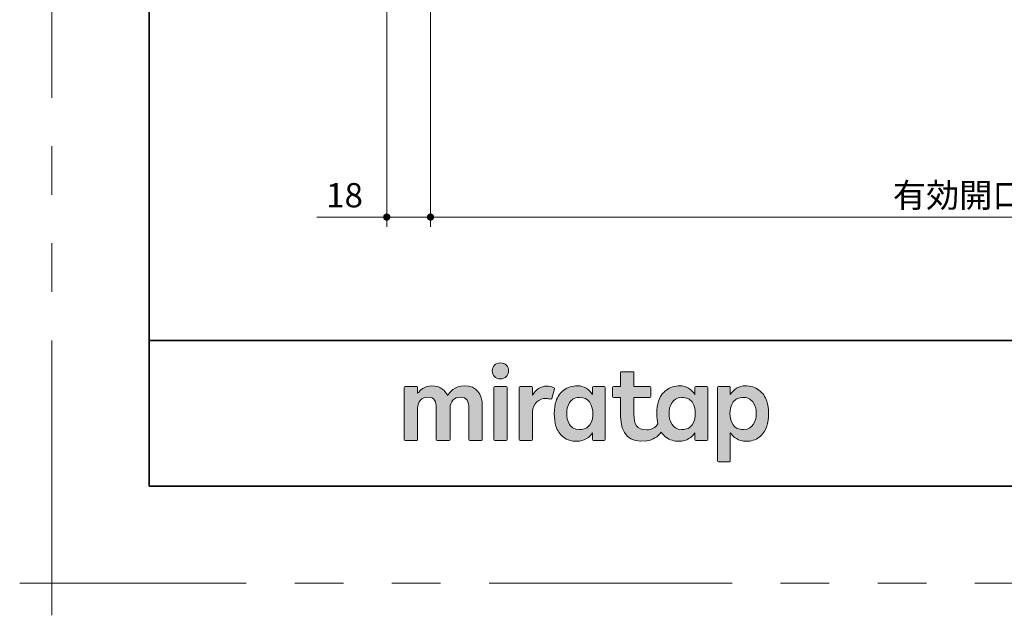
# Model space of a CAD drawing. Extents: x -60839 to -58226, y 2022 to 3236.
# Drawn here: x -60839 to -60433, y 2022 to 2267 of the extents above; entities that cross this region are included whole.
import ezdxf

# ---------------------------------------------------------------- set-up
doc = ezdxf.new("R2010")
doc.units = 0
doc.header["$LTSCALE"] = 80
doc.header["$MEASUREMENT"] = 0
doc.linetypes.add('PHANTOM', pattern=[2.5, 1.25, -0.25, 0.25, -0.25, 0.25, -0.25])
doc.layers.get('0').update_dxf_attribs({"linetype": 'CONTINUOUS'})
doc.layers.get('DEFPOINTS').update_dxf_attribs({"linetype": 'CONTINUOUS'})
for name, color, linetype, lineweight in [('レイヤー 1', 7, 'CONTINUOUS', 0), ('一般', 7, 'CONTINUOUS', 15), ('図面枠', 7, 'CONTINUOUS', 35), ('寸法線', 3, 'CONTINUOUS', 13)]:
    doc.layers.add(name, color=color, linetype=linetype, lineweight=lineweight)
doc.layers.add('陰線', color=4, linetype='PHANTOM', lineweight=9, plot=False)
doc.styles.add('sanwa1', font='romans.shx', dxfattribs={"height": 10, "bigfont": 'extfont2.shx'})
doc.dimstyles.new('sanwa1', dxfattribs={"dimscale": 0.05, "dimtxt": 10, "dimasz": 45, "dimexe": 20, "dimexo": 20, "dimgap": 30, "dimtad": 1, "dimdsep": 46, "dimtxsty": 'sanwa1', "dimblk1": 'DOT', "dimblk2": 'DOT', "dimsah": 1, "dimcen": 0.15, "dimclrd": 256, "dimclre": 256, "dimclrt": 256, "dimadec": 0, "dimazin": 0, "dimtfac": 1, "dimtix": 1, "dimtmove": 0, "dimatfit": 0, "dimldrblk": 'DOT', "dimfxl": 1, "dimtolj": 1, "dimtzin": 0, "dimlwd": 13, "dimlwe": 13, "dimarcsym": 1})

# ---------------------------------------------------------------- blocks, each defined once
blk = doc.blocks.new('_DOT')
at = {"color": 0, "linetype": 'ByBlock'}
blk.add_line((-0.5, 0), (-1, 0), dxfattribs=at)
at = {"color": 0, "linetype": 'ByBlock', "const_width": 0.5}
blk.add_lwpolyline([(-0.25, 0, 1), (0.25, 0, 1)], format="xyb", close=True, dxfattribs=at)
blk = doc.blocks.new('*D97')
at = {"layer": 'DEFPOINTS', "color": 0, "ltscale": 3, "transparency": 16777216}
for p in [(-60669.39, 2316.16), (-60234.02, 2315.66), (-60234.02, 2185.66)]:
    blk.add_point(p, dxfattribs=at)
at = {"layer": '寸法線', "ltscale": 3, "transparency": 16777216}
for p, q in [((-60669.39, 2308.16), (-60669.39, 2181.66)), ((-60234.02, 2307.66), (-60234.02, 2181.66)), ((-60666.39, 2185.66), (-60237.02, 2185.66))]:
    blk.add_line(p, q, dxfattribs=at)
at = {"layer": '寸法線', "ltscale": 3, "transparency": 16777216, "xscale": 3, "yscale": 3, "zscale": 3, "rotation": 180}
blk.add_blockref('_DOT', (-60669.39, 2185.66), dxfattribs=at)
at = {"layer": '寸法線', "ltscale": 3, "transparency": 16777216, "xscale": 3, "yscale": 3, "zscale": 3}
blk.add_blockref('_DOT', (-60234.02, 2185.66), dxfattribs=at)
at = {"layer": '寸法線', "ltscale": 3, "transparency": 16777216, "insert": (-60451.71, 2194.66), "char_height": 10, "attachment_point": 5, "style": 'sanwa1'}
blk.add_mtext('\\A1;有効開口', dxfattribs=at)
blk = doc.blocks.new('*D124')
at = {"layer": 'DEFPOINTS', "color": 0, "ltscale": 3, "transparency": 16777216}
for p in [(-60687.39, 2316.16), (-60669.39, 2316.16), (-60687.39, 2185.66)]:
    blk.add_point(p, dxfattribs=at)
at = {"layer": '寸法線', "ltscale": 3, "transparency": 16777216}
for p, q in [((-60687.39, 2308.16), (-60687.39, 2181.66)), ((-60669.39, 2308.16), (-60669.39, 2181.66)), ((-60690.39, 2185.66), (-60716.16, 2185.66)), ((-60669.39, 2185.66), (-60687.39, 2185.66)), ((-60666.39, 2185.66), (-60663.39, 2185.66))]:
    blk.add_line(p, q, dxfattribs=at)
at = {"layer": '寸法線', "ltscale": 3, "transparency": 16777216, "xscale": 3, "yscale": 3, "zscale": 3}
blk.add_blockref('_DOT', (-60687.39, 2185.66), dxfattribs=at)
at = {"layer": '寸法線', "ltscale": 3, "transparency": 16777216, "xscale": 3, "yscale": 3, "zscale": 3, "rotation": 180}
blk.add_blockref('_DOT', (-60669.39, 2185.66), dxfattribs=at)
at = {"layer": '寸法線', "ltscale": 3, "transparency": 16777216, "insert": (-60704.78, 2194.66), "char_height": 10, "attachment_point": 5, "style": 'sanwa1'}
blk.add_mtext('\\A1;18', dxfattribs=at)
blk = doc.blocks.new('グループ-13-1')
at = {"layer": '一般', "color": 7, "linetype": 'Continuous', "lineweight": 5}
for p, q in [((12408.3, -2805.9), (12408.3, -2673.1)), ((12341.9, -2739.5), (12474.7, -2739.5))]:
    blk.add_line(p, q, dxfattribs=at)
blk = doc.blocks.new('Block_0')
at = {"layer": 'レイヤー 1'}
h = blk.add_hatch(color=256, dxfattribs=at)
h.dxf.hatch_style = 2
edge = h.paths.add_edge_path()
edge.add_spline(control_points=[(125.21, -65.26), (123.79, -65.26), (122.98, -66.24), (122.97, -67.46), (122.97, -68.67), (123.76, -69.65), (125.18, -69.65), (126.6, -69.65), (127.41, -68.67), (127.42, -67.46), (127.43, -66.24), (126.63, -65.26), (125.21, -65.26)], knot_values=[0, 0, 0, 0, 1, 1, 1, 2, 2, 2, 3, 3, 3, 4, 4, 4, 4], degree=3, periodic=0)
h = blk.add_hatch(color=256, dxfattribs=at)
h.dxf.hatch_style = 2
edge = h.paths.add_edge_path()
edge.add_spline(control_points=[(177.84, -82.29), (177.22, -83.12), (176.33, -83.56), (174.98, -83.56), (173.52, -83.56), (172.66, -82.72), (172.31, -82.18), (171.59, -81.09), (171.51, -80.1), (171.52, -79.15), (171.51, -78.21), (171.59, -77.21), (172.31, -76.13), (172.66, -75.59), (173.52, -74.74), (174.98, -74.74), (176.33, -74.74), (177.17, -75.18), (177.79, -76), (178.57, -77.05), (178.69, -78.38), (178.69, -79.15), (178.69, -79.93), (178.62, -81.25), (177.84, -82.29)], knot_values=[0, 0, 0, 0, 1, 1, 1, 2, 2, 2, 3, 3, 3, 4, 4, 4, 5, 5, 5, 6, 6, 6, 7, 7, 7, 8, 8, 8, 8], degree=3, periodic=0)
edge = h.paths.add_edge_path()
edge.add_spline(control_points=[(181.84, -71.79), (181.84, -71.79), (178.85, -71.79), (178.85, -71.79), (178.71, -71.79), (178.59, -71.91), (178.59, -72.05), (178.59, -72.05), (178.59, -73.96), (178.59, -73.96), (177.8, -72.54), (176.11, -71.55), (174.51, -71.55), (173.05, -71.55), (171.76, -71.96), (170.74, -72.73), (169.71, -73.51), (168.99, -74.52), (168.59, -75.76), (168.28, -76.73), (168.12, -77.87), (168.12, -79.18), (168.12, -80.22), (168.21, -81.18), (168.4, -82.03), (167.69, -82.99), (166.83, -83.64), (165.36, -83.64), (162.54, -83.64), (161.85, -82.09), (161.85, -79.29), (161.85, -79.29), (161.85, -74.73), (161.85, -74.73), (161.85, -74.73), (166.22, -74.73), (166.22, -74.73), (166.37, -74.73), (166.49, -74.61), (166.49, -74.47), (166.49, -74.47), (166.49, -72.05), (166.49, -72.05), (166.49, -71.91), (166.37, -71.79), (166.22, -71.79), (166.22, -71.79), (161.85, -71.79), (161.85, -71.79), (161.85, -71.79), (161.85, -67.94), (161.85, -67.94), (161.85, -67.79), (161.73, -67.67), (161.58, -67.67), (161.58, -67.67), (158.47, -67.67), (158.47, -67.67), (158.32, -67.67), (158.2, -67.79), (158.2, -67.94), (158.2, -67.94), (158.2, -71.79), (158.2, -71.79), (158.2, -71.79), (156.26, -71.79), (156.26, -71.79), (156.11, -71.79), (155.99, -71.91), (155.99, -72.05), (155.99, -72.05), (155.99, -74.47), (155.99, -74.47), (155.99, -74.61), (156.11, -74.73), (156.26, -74.73), (156.26, -74.73), (158.2, -74.73), (158.2, -74.73), (158.2, -74.73), (158.2, -80), (158.2, -80), (158.2, -84.71), (160.6, -87.36), (165.42, -86.67), (166.93, -86.45), (168.4, -85.51), (169.36, -84.32), (169.7, -84.82), (170.12, -85.27), (170.64, -85.66), (171.67, -86.44), (172.88, -86.8), (174.33, -86.8), (176.19, -86.8), (177.98, -85.65), (178.59, -84.43), (178.59, -84.43), (178.59, -86.31), (178.59, -86.31), (178.59, -86.45), (178.71, -86.57), (178.85, -86.57), (178.85, -86.57), (181.84, -86.57), (181.84, -86.57), (181.98, -86.57), (182.1, -86.45), (182.1, -86.31), (182.1, -86.31), (182.1, -72.05), (182.1, -72.05), (182.1, -71.91), (181.98, -71.79), (181.84, -71.79)], knot_values=[0, 0, 0, 0, 1, 1, 1, 2, 2, 2, 3, 3, 3, 4, 4, 4, 5, 5, 5, 6, 6, 6, 7, 7, 7, 8, 8, 8, 9, 9, 9, 10, 10, 10, 11, 11, 11, 12, 12, 12, 13, 13, 13, 14, 14, 14, 15, 15, 15, 16, 16, 16, 17, 17, 17, 18, 18, 18, 19, 19, 19, 20, 20, 20, 21, 21, 21, 22, 22, 22, 23, 23, 23, 24, 24, 24, 25, 25, 25, 26, 26, 26, 27, 27, 27, 28, 28, 28, 29, 29, 29, 30, 30, 30, 31, 31, 31, 32, 32, 32, 33, 33, 33, 34, 34, 34, 35, 35, 35, 36, 36, 36, 37, 37, 37, 38, 38, 38, 38], degree=3, periodic=0)
h = blk.add_hatch(color=256, dxfattribs=at)
h.dxf.hatch_style = 2
edge = h.paths.add_edge_path()
edge.add_spline(control_points=[(115.28, -71.57), (112.53, -71.57), (111.22, -73.44), (110.72, -74.2), (109.99, -72.76), (108.7, -71.57), (106.36, -71.57), (104.29, -71.57), (103.22, -72.74), (102.48, -73.62), (102.48, -73.62), (102.48, -72.05), (102.48, -72.05), (102.48, -71.91), (102.36, -71.79), (102.22, -71.79), (102.22, -71.79), (99.04, -71.79), (99.04, -71.79), (98.89, -71.79), (98.77, -71.91), (98.77, -72.05), (98.77, -72.05), (98.77, -86.31), (98.77, -86.31), (98.77, -86.45), (98.89, -86.57), (99.04, -86.57), (99.04, -86.57), (102.22, -86.57), (102.22, -86.57), (102.36, -86.57), (102.48, -86.45), (102.48, -86.31), (102.48, -86.31), (102.48, -77.75), (102.48, -77.75), (102.48, -75.88), (103.59, -74.67), (105.31, -74.67), (107.1, -74.67), (107.6, -75.88), (107.6, -77.75), (107.6, -77.75), (107.6, -86.31), (107.6, -86.31), (107.6, -86.45), (107.72, -86.57), (107.87, -86.57), (107.87, -86.57), (111.11, -86.57), (111.11, -86.57), (111.26, -86.57), (111.37, -86.45), (111.37, -86.31), (111.37, -86.31), (111.37, -77.75), (111.37, -77.75), (111.37, -75.88), (112.51, -74.67), (114.23, -74.67), (116.02, -74.67), (116.52, -75.88), (116.52, -77.75), (116.52, -77.75), (116.52, -86.31), (116.52, -86.31), (116.52, -86.45), (116.64, -86.57), (116.79, -86.57), (116.79, -86.57), (119.96, -86.57), (119.96, -86.57), (120.11, -86.57), (120.23, -86.45), (120.23, -86.31), (120.23, -86.31), (120.23, -77.18), (120.23, -77.18), (120.23, -73.74), (118.71, -71.57), (115.28, -71.57)], knot_values=[0, 0, 0, 0, 1, 1, 1, 2, 2, 2, 3, 3, 3, 4, 4, 4, 5, 5, 5, 6, 6, 6, 7, 7, 7, 8, 8, 8, 9, 9, 9, 10, 10, 10, 11, 11, 11, 12, 12, 12, 13, 13, 13, 14, 14, 14, 15, 15, 15, 16, 16, 16, 17, 17, 17, 18, 18, 18, 19, 19, 19, 20, 20, 20, 21, 21, 21, 22, 22, 22, 23, 23, 23, 24, 24, 24, 25, 25, 25, 26, 26, 26, 27, 27, 27, 27], degree=3, periodic=0)
h = blk.add_hatch(color=256, dxfattribs=at)
h.dxf.hatch_style = 2
edge = h.paths.add_edge_path()
edge.add_spline(control_points=[(126.75, -71.79), (126.75, -71.79), (123.64, -71.79), (123.64, -71.79), (123.49, -71.79), (123.37, -71.91), (123.37, -72.05), (123.37, -72.05), (123.37, -86.31), (123.37, -86.31), (123.37, -86.45), (123.49, -86.57), (123.64, -86.57), (123.64, -86.57), (126.75, -86.57), (126.75, -86.57), (126.9, -86.57), (127.02, -86.45), (127.02, -86.31), (127.02, -86.31), (127.02, -72.05), (127.02, -72.05), (127.02, -71.91), (126.9, -71.79), (126.75, -71.79)], knot_values=[0, 0, 0, 0, 1, 1, 1, 2, 2, 2, 3, 3, 3, 4, 4, 4, 5, 5, 5, 6, 6, 6, 7, 7, 7, 8, 8, 8, 8], degree=3, periodic=0)
h = blk.add_hatch(color=256, dxfattribs=at)
h.dxf.hatch_style = 2
edge = h.paths.add_edge_path()
edge.add_spline(control_points=[(137.91, -71.63), (136.17, -71.63), (134.97, -72.5), (134.01, -74.12), (134.01, -74.12), (134.01, -72.05), (134.01, -72.05), (134.01, -71.91), (133.89, -71.79), (133.75, -71.79), (133.75, -71.79), (130.64, -71.79), (130.64, -71.79), (130.49, -71.79), (130.37, -71.91), (130.37, -72.05), (130.37, -72.05), (130.37, -86.31), (130.37, -86.31), (130.37, -86.45), (130.49, -86.57), (130.64, -86.57), (130.64, -86.57), (133.75, -86.57), (133.75, -86.57), (133.89, -86.57), (134.01, -86.45), (134.01, -86.31), (134.01, -86.31), (134.01, -78.66), (134.01, -78.66), (134.01, -76.41), (135.83, -74.94), (137.77, -75.03), (138.11, -75.05), (138.58, -75.11), (139.02, -75.21), (139.16, -75.24), (139.29, -75.15), (139.33, -75.02), (139.33, -75.02), (140.02, -72.4), (140.02, -72.4), (140.06, -72.27), (139.99, -72.14), (139.88, -72.09), (139.07, -71.72), (138.51, -71.63), (137.91, -71.63)], knot_values=[0, 0, 0, 0, 1, 1, 1, 2, 2, 2, 3, 3, 3, 4, 4, 4, 5, 5, 5, 6, 6, 6, 7, 7, 7, 8, 8, 8, 9, 9, 9, 10, 10, 10, 11, 11, 11, 12, 12, 12, 13, 13, 13, 14, 14, 14, 15, 15, 15, 16, 16, 16, 16], degree=3, periodic=0)
h = blk.add_hatch(color=256, dxfattribs=at)
h.dxf.hatch_style = 2
edge = h.paths.add_edge_path()
edge.add_spline(control_points=[(149.71, -82.29), (149.09, -83.12), (148.2, -83.56), (146.86, -83.56), (145.39, -83.56), (144.53, -82.72), (144.18, -82.18), (143.46, -81.09), (143.38, -80.1), (143.39, -79.15), (143.38, -78.21), (143.46, -77.21), (144.18, -76.13), (144.53, -75.59), (145.39, -74.74), (146.86, -74.74), (148.2, -74.74), (149.05, -75.18), (149.66, -76), (150.45, -77.05), (150.56, -78.38), (150.56, -79.15), (150.56, -79.93), (150.49, -81.25), (149.71, -82.29)], knot_values=[0, 0, 0, 0, 1, 1, 1, 2, 2, 2, 3, 3, 3, 4, 4, 4, 5, 5, 5, 6, 6, 6, 7, 7, 7, 8, 8, 8, 8], degree=3, periodic=0)
edge = h.paths.add_edge_path()
edge.add_spline(control_points=[(150.46, -72.05), (150.46, -72.05), (150.46, -73.96), (150.46, -73.96), (149.67, -72.54), (147.98, -71.55), (146.38, -71.55), (144.93, -71.55), (143.64, -71.96), (142.61, -72.73), (141.58, -73.51), (140.87, -74.52), (140.46, -75.76), (140.16, -76.73), (139.99, -77.87), (139.99, -79.18), (139.99, -80.49), (140.13, -81.67), (140.44, -82.64), (140.84, -83.88), (141.49, -84.89), (142.51, -85.66), (143.54, -86.44), (144.75, -86.8), (146.2, -86.8), (148.06, -86.8), (149.85, -85.65), (150.46, -84.43), (150.46, -84.43), (150.46, -86.31), (150.46, -86.31), (150.46, -86.45), (150.58, -86.57), (150.73, -86.57), (150.73, -86.57), (153.71, -86.57), (153.71, -86.57), (153.86, -86.57), (153.97, -86.45), (153.97, -86.31), (153.97, -86.31), (153.97, -72.05), (153.97, -72.05), (153.97, -71.91), (153.86, -71.79), (153.71, -71.79), (153.71, -71.79), (150.73, -71.79), (150.73, -71.79), (150.58, -71.79), (150.46, -71.91), (150.46, -72.05)], knot_values=[0, 0, 0, 0, 1, 1, 1, 2, 2, 2, 3, 3, 3, 4, 4, 4, 5, 5, 5, 6, 6, 6, 7, 7, 7, 8, 8, 8, 9, 9, 9, 10, 10, 10, 11, 11, 11, 12, 12, 12, 13, 13, 13, 14, 14, 14, 15, 15, 15, 16, 16, 16, 17, 17, 17, 17], degree=3, periodic=0)
h = blk.add_hatch(color=256, dxfattribs=at)
h.dxf.hatch_style = 2
edge = h.paths.add_edge_path()
edge.add_spline(control_points=[(194.59, -82.18), (194.23, -82.72), (193.38, -83.56), (191.91, -83.56), (190.56, -83.56), (189.67, -83.12), (189.05, -82.29), (188.27, -81.25), (188.2, -79.93), (188.2, -79.15), (188.2, -78.38), (188.32, -77.05), (189.1, -76), (189.72, -75.18), (190.56, -74.74), (191.91, -74.74), (193.38, -74.74), (194.23, -75.59), (194.59, -76.13), (195.31, -77.21), (195.38, -78.21), (195.38, -79.15), (195.38, -80.1), (195.31, -81.09), (194.59, -82.18)], knot_values=[0, 0, 0, 0, 1, 1, 1, 2, 2, 2, 3, 3, 3, 4, 4, 4, 5, 5, 5, 6, 6, 6, 7, 7, 7, 8, 8, 8, 8], degree=3, periodic=0)
edge = h.paths.add_edge_path()
edge.add_spline(control_points=[(198.3, -75.76), (197.9, -74.52), (197.18, -73.51), (196.16, -72.73), (195.13, -71.96), (193.84, -71.55), (192.39, -71.55), (190.78, -71.55), (189.09, -72.54), (188.3, -73.96), (188.3, -73.96), (188.3, -72.05), (188.3, -72.05), (188.3, -71.91), (188.19, -71.79), (188.04, -71.79), (188.04, -71.79), (185.06, -71.79), (185.06, -71.79), (184.91, -71.79), (184.79, -71.91), (184.79, -72.05), (184.79, -72.05), (184.79, -92.15), (184.79, -92.15), (184.79, -92.3), (184.91, -92.42), (185.06, -92.42), (185.06, -92.42), (188.04, -92.42), (188.04, -92.42), (188.19, -92.42), (188.3, -92.3), (188.3, -92.15), (188.3, -92.15), (188.3, -84.43), (188.3, -84.43), (188.92, -85.65), (190.71, -86.8), (192.56, -86.8), (194.02, -86.8), (195.23, -86.44), (196.25, -85.66), (197.28, -84.89), (197.93, -83.88), (198.33, -82.64), (198.64, -81.67), (198.77, -80.49), (198.77, -79.18), (198.77, -77.87), (198.61, -76.73), (198.3, -75.76)], knot_values=[0, 0, 0, 0, 1, 1, 1, 2, 2, 2, 3, 3, 3, 4, 4, 4, 5, 5, 5, 6, 6, 6, 7, 7, 7, 8, 8, 8, 9, 9, 9, 10, 10, 10, 11, 11, 11, 12, 12, 12, 13, 13, 13, 14, 14, 14, 15, 15, 15, 16, 16, 16, 17, 17, 17, 17], degree=3, periodic=0)
for points, knots in [([(125.21, -65.26), (123.79, -65.26), (122.98, -66.24), (122.97, -67.46), (122.97, -68.67), (123.76, -69.65), (125.18, -69.65), (126.6, -69.65), (127.41, -68.67), (127.42, -67.46), (127.43, -66.24), (126.63, -65.26), (125.21, -65.26)], [0, 0, 0, 0, 1, 1, 1, 2, 2, 2, 3, 3, 3, 4, 4, 4, 4]), ([(181.84, -71.79), (181.84, -71.79), (178.85, -71.79), (178.85, -71.79), (178.71, -71.79), (178.59, -71.91), (178.59, -72.05), (178.59, -72.05), (178.59, -73.96), (178.59, -73.96), (177.8, -72.54), (176.11, -71.55), (174.51, -71.55), (173.05, -71.55), (171.76, -71.96), (170.74, -72.73), (169.71, -73.51), (168.99, -74.52), (168.59, -75.76), (168.28, -76.73), (168.12, -77.87), (168.12, -79.18), (168.12, -80.22), (168.21, -81.18), (168.4, -82.03), (167.69, -82.99), (166.83, -83.64), (165.36, -83.64), (162.54, -83.64), (161.85, -82.09), (161.85, -79.29), (161.85, -79.29), (161.85, -74.73), (161.85, -74.73), (161.85, -74.73), (166.22, -74.73), (166.22, -74.73), (166.37, -74.73), (166.49, -74.61), (166.49, -74.47), (166.49, -74.47), (166.49, -72.05), (166.49, -72.05), (166.49, -71.91), (166.37, -71.79), (166.22, -71.79), (166.22, -71.79), (161.85, -71.79), (161.85, -71.79), (161.85, -71.79), (161.85, -67.94), (161.85, -67.94), (161.85, -67.79), (161.73, -67.67), (161.58, -67.67), (161.58, -67.67), (158.47, -67.67), (158.47, -67.67), (158.32, -67.67), (158.2, -67.79), (158.2, -67.94), (158.2, -67.94), (158.2, -71.79), (158.2, -71.79), (158.2, -71.79), (156.26, -71.79), (156.26, -71.79), (156.11, -71.79), (155.99, -71.91), (155.99, -72.05), (155.99, -72.05), (155.99, -74.47), (155.99, -74.47), (155.99, -74.61), (156.11, -74.73), (156.26, -74.73), (156.26, -74.73), (158.2, -74.73), (158.2, -74.73), (158.2, -74.73), (158.2, -80), (158.2, -80), (158.2, -84.71), (160.6, -87.36), (165.42, -86.67), (166.93, -86.45), (168.4, -85.51), (169.36, -84.32), (169.7, -84.82), (170.12, -85.27), (170.64, -85.66), (171.67, -86.44), (172.88, -86.8), (174.33, -86.8), (176.19, -86.8), (177.98, -85.65), (178.59, -84.43), (178.59, -84.43), (178.59, -86.31), (178.59, -86.31), (178.59, -86.45), (178.71, -86.57), (178.85, -86.57), (178.85, -86.57), (181.84, -86.57), (181.84, -86.57), (181.98, -86.57), (182.1, -86.45), (182.1, -86.31), (182.1, -86.31), (182.1, -72.05), (182.1, -72.05), (182.1, -71.91), (181.98, -71.79), (181.84, -71.79)], [0, 0, 0, 0, 1, 1, 1, 2, 2, 2, 3, 3, 3, 4, 4, 4, 5, 5, 5, 6, 6, 6, 7, 7, 7, 8, 8, 8, 9, 9, 9, 10, 10, 10, 11, 11, 11, 12, 12, 12, 13, 13, 13, 14, 14, 14, 15, 15, 15, 16, 16, 16, 17, 17, 17, 18, 18, 18, 19, 19, 19, 20, 20, 20, 21, 21, 21, 22, 22, 22, 23, 23, 23, 24, 24, 24, 25, 25, 25, 26, 26, 26, 27, 27, 27, 28, 28, 28, 29, 29, 29, 30, 30, 30, 31, 31, 31, 32, 32, 32, 33, 33, 33, 34, 34, 34, 35, 35, 35, 36, 36, 36, 37, 37, 37, 38, 38, 38, 38]), ([(115.28, -71.57), (112.53, -71.57), (111.22, -73.44), (110.72, -74.2), (109.99, -72.76), (108.7, -71.57), (106.36, -71.57), (104.29, -71.57), (103.22, -72.74), (102.48, -73.62), (102.48, -73.62), (102.48, -72.05), (102.48, -72.05), (102.48, -71.91), (102.36, -71.79), (102.22, -71.79), (102.22, -71.79), (99.04, -71.79), (99.04, -71.79), (98.89, -71.79), (98.77, -71.91), (98.77, -72.05), (98.77, -72.05), (98.77, -86.31), (98.77, -86.31), (98.77, -86.45), (98.89, -86.57), (99.04, -86.57), (99.04, -86.57), (102.22, -86.57), (102.22, -86.57), (102.36, -86.57), (102.48, -86.45), (102.48, -86.31), (102.48, -86.31), (102.48, -77.75), (102.48, -77.75), (102.48, -75.88), (103.59, -74.67), (105.31, -74.67), (107.1, -74.67), (107.6, -75.88), (107.6, -77.75), (107.6, -77.75), (107.6, -86.31), (107.6, -86.31), (107.6, -86.45), (107.72, -86.57), (107.87, -86.57), (107.87, -86.57), (111.11, -86.57), (111.11, -86.57), (111.26, -86.57), (111.37, -86.45), (111.37, -86.31), (111.37, -86.31), (111.37, -77.75), (111.37, -77.75), (111.37, -75.88), (112.51, -74.67), (114.23, -74.67), (116.02, -74.67), (116.52, -75.88), (116.52, -77.75), (116.52, -77.75), (116.52, -86.31), (116.52, -86.31), (116.52, -86.45), (116.64, -86.57), (116.79, -86.57), (116.79, -86.57), (119.96, -86.57), (119.96, -86.57), (120.11, -86.57), (120.23, -86.45), (120.23, -86.31), (120.23, -86.31), (120.23, -77.18), (120.23, -77.18), (120.23, -73.74), (118.71, -71.57), (115.28, -71.57)], [0, 0, 0, 0, 1, 1, 1, 2, 2, 2, 3, 3, 3, 4, 4, 4, 5, 5, 5, 6, 6, 6, 7, 7, 7, 8, 8, 8, 9, 9, 9, 10, 10, 10, 11, 11, 11, 12, 12, 12, 13, 13, 13, 14, 14, 14, 15, 15, 15, 16, 16, 16, 17, 17, 17, 18, 18, 18, 19, 19, 19, 20, 20, 20, 21, 21, 21, 22, 22, 22, 23, 23, 23, 24, 24, 24, 25, 25, 25, 26, 26, 26, 27, 27, 27, 27]), ([(126.75, -71.79), (126.75, -71.79), (123.64, -71.79), (123.64, -71.79), (123.49, -71.79), (123.37, -71.91), (123.37, -72.05), (123.37, -72.05), (123.37, -86.31), (123.37, -86.31), (123.37, -86.45), (123.49, -86.57), (123.64, -86.57), (123.64, -86.57), (126.75, -86.57), (126.75, -86.57), (126.9, -86.57), (127.02, -86.45), (127.02, -86.31), (127.02, -86.31), (127.02, -72.05), (127.02, -72.05), (127.02, -71.91), (126.9, -71.79), (126.75, -71.79)], [0, 0, 0, 0, 1, 1, 1, 2, 2, 2, 3, 3, 3, 4, 4, 4, 5, 5, 5, 6, 6, 6, 7, 7, 7, 8, 8, 8, 8]), ([(137.91, -71.63), (136.17, -71.63), (134.97, -72.5), (134.01, -74.12), (134.01, -74.12), (134.01, -72.05), (134.01, -72.05), (134.01, -71.91), (133.89, -71.79), (133.75, -71.79), (133.75, -71.79), (130.64, -71.79), (130.64, -71.79), (130.49, -71.79), (130.37, -71.91), (130.37, -72.05), (130.37, -72.05), (130.37, -86.31), (130.37, -86.31), (130.37, -86.45), (130.49, -86.57), (130.64, -86.57), (130.64, -86.57), (133.75, -86.57), (133.75, -86.57), (133.89, -86.57), (134.01, -86.45), (134.01, -86.31), (134.01, -86.31), (134.01, -78.66), (134.01, -78.66), (134.01, -76.41), (135.83, -74.94), (137.77, -75.03), (138.11, -75.05), (138.58, -75.11), (139.02, -75.21), (139.16, -75.24), (139.29, -75.15), (139.33, -75.02), (139.33, -75.02), (140.02, -72.4), (140.02, -72.4), (140.06, -72.27), (139.99, -72.14), (139.88, -72.09), (139.07, -71.72), (138.51, -71.63), (137.91, -71.63)], [0, 0, 0, 0, 1, 1, 1, 2, 2, 2, 3, 3, 3, 4, 4, 4, 5, 5, 5, 6, 6, 6, 7, 7, 7, 8, 8, 8, 9, 9, 9, 10, 10, 10, 11, 11, 11, 12, 12, 12, 13, 13, 13, 14, 14, 14, 15, 15, 15, 16, 16, 16, 16]), ([(150.46, -72.05), (150.46, -72.05), (150.46, -73.96), (150.46, -73.96), (149.67, -72.54), (147.98, -71.55), (146.38, -71.55), (144.93, -71.55), (143.64, -71.96), (142.61, -72.73), (141.58, -73.51), (140.87, -74.52), (140.46, -75.76), (140.16, -76.73), (139.99, -77.87), (139.99, -79.18), (139.99, -80.49), (140.13, -81.67), (140.44, -82.64), (140.84, -83.88), (141.49, -84.89), (142.51, -85.66), (143.54, -86.44), (144.75, -86.8), (146.2, -86.8), (148.06, -86.8), (149.85, -85.65), (150.46, -84.43), (150.46, -84.43), (150.46, -86.31), (150.46, -86.31), (150.46, -86.45), (150.58, -86.57), (150.73, -86.57), (150.73, -86.57), (153.71, -86.57), (153.71, -86.57), (153.86, -86.57), (153.97, -86.45), (153.97, -86.31), (153.97, -86.31), (153.97, -72.05), (153.97, -72.05), (153.97, -71.91), (153.86, -71.79), (153.71, -71.79), (153.71, -71.79), (150.73, -71.79), (150.73, -71.79), (150.58, -71.79), (150.46, -71.91), (150.46, -72.05)], [0, 0, 0, 0, 1, 1, 1, 2, 2, 2, 3, 3, 3, 4, 4, 4, 5, 5, 5, 6, 6, 6, 7, 7, 7, 8, 8, 8, 9, 9, 9, 10, 10, 10, 11, 11, 11, 12, 12, 12, 13, 13, 13, 14, 14, 14, 15, 15, 15, 16, 16, 16, 17, 17, 17, 17]), ([(198.3, -75.76), (197.9, -74.52), (197.18, -73.51), (196.16, -72.73), (195.13, -71.96), (193.84, -71.55), (192.39, -71.55), (190.78, -71.55), (189.09, -72.54), (188.3, -73.96), (188.3, -73.96), (188.3, -72.05), (188.3, -72.05), (188.3, -71.91), (188.19, -71.79), (188.04, -71.79), (188.04, -71.79), (185.06, -71.79), (185.06, -71.79), (184.91, -71.79), (184.79, -71.91), (184.79, -72.05), (184.79, -72.05), (184.79, -92.15), (184.79, -92.15), (184.79, -92.3), (184.91, -92.42), (185.06, -92.42), (185.06, -92.42), (188.04, -92.42), (188.04, -92.42), (188.19, -92.42), (188.3, -92.3), (188.3, -92.15), (188.3, -92.15), (188.3, -84.43), (188.3, -84.43), (188.92, -85.65), (190.71, -86.8), (192.56, -86.8), (194.02, -86.8), (195.23, -86.44), (196.25, -85.66), (197.28, -84.89), (197.93, -83.88), (198.33, -82.64), (198.64, -81.67), (198.77, -80.49), (198.77, -79.18), (198.77, -77.87), (198.61, -76.73), (198.3, -75.76)], [0, 0, 0, 0, 1, 1, 1, 2, 2, 2, 3, 3, 3, 4, 4, 4, 5, 5, 5, 6, 6, 6, 7, 7, 7, 8, 8, 8, 9, 9, 9, 10, 10, 10, 11, 11, 11, 12, 12, 12, 13, 13, 13, 14, 14, 14, 15, 15, 15, 16, 16, 16, 17, 17, 17, 17]), ([(149.71, -82.29), (149.09, -83.12), (148.2, -83.56), (146.86, -83.56), (145.39, -83.56), (144.53, -82.72), (144.18, -82.18), (143.46, -81.09), (143.38, -80.1), (143.39, -79.15), (143.38, -78.21), (143.46, -77.21), (144.18, -76.13), (144.53, -75.59), (145.39, -74.74), (146.86, -74.74), (148.2, -74.74), (149.05, -75.18), (149.66, -76), (150.45, -77.05), (150.56, -78.38), (150.56, -79.15), (150.56, -79.93), (150.49, -81.25), (149.71, -82.29)], [0, 0, 0, 0, 1, 1, 1, 2, 2, 2, 3, 3, 3, 4, 4, 4, 5, 5, 5, 6, 6, 6, 7, 7, 7, 8, 8, 8, 8]), ([(177.84, -82.29), (177.22, -83.12), (176.33, -83.56), (174.98, -83.56), (173.52, -83.56), (172.66, -82.72), (172.31, -82.18), (171.59, -81.09), (171.51, -80.1), (171.52, -79.15), (171.51, -78.21), (171.59, -77.21), (172.31, -76.13), (172.66, -75.59), (173.52, -74.74), (174.98, -74.74), (176.33, -74.74), (177.17, -75.18), (177.79, -76), (178.57, -77.05), (178.69, -78.38), (178.69, -79.15), (178.69, -79.93), (178.62, -81.25), (177.84, -82.29)], [0, 0, 0, 0, 1, 1, 1, 2, 2, 2, 3, 3, 3, 4, 4, 4, 5, 5, 5, 6, 6, 6, 7, 7, 7, 8, 8, 8, 8]), ([(194.59, -82.18), (194.23, -82.72), (193.38, -83.56), (191.91, -83.56), (190.56, -83.56), (189.67, -83.12), (189.05, -82.29), (188.27, -81.25), (188.2, -79.93), (188.2, -79.15), (188.2, -78.38), (188.32, -77.05), (189.1, -76), (189.72, -75.18), (190.56, -74.74), (191.91, -74.74), (193.38, -74.74), (194.23, -75.59), (194.59, -76.13), (195.31, -77.21), (195.38, -78.21), (195.38, -79.15), (195.38, -80.1), (195.31, -81.09), (194.59, -82.18)], [0, 0, 0, 0, 1, 1, 1, 2, 2, 2, 3, 3, 3, 4, 4, 4, 5, 5, 5, 6, 6, 6, 7, 7, 7, 8, 8, 8, 8])]:
    blk.add_open_spline(points, degree=3, knots=knots, dxfattribs=at)

msp = doc.modelspace()

# ---------------------------------------------------------------- linework, layer by layer
at = {"layer": '図面枠'}
for p, q in [((-60785.2415, 3182.8457), (-60785.2415, 2074.8457)), ((-60785.2415, 2134.8457), (-59185.2415, 2134.8457)), ((-60785.2415, 2074.8457), (-59185.2415, 2074.8457))]:
    msp.add_line(p, q, dxfattribs=at)
at = {"layer": '陰線'}
for p, q in [((-60825.2415, 2034.8457), (-60825.2415, 3222.8457)), ((-59145.2415, 2034.8457), (-60825.2415, 2034.8457))]:
    msp.add_line(p, q, dxfattribs=at)
msp.add_point((-60825.2415, 2034.8457), dxfattribs=at)

# ---------------------------------------------------------------- block references
at = {"layer": 'レイヤー 1', "xscale": 1.5, "yscale": 1.5, "zscale": 1.5}
msp.add_blockref('Block_0', (-60828.3944, 2223.4667), dxfattribs=at)
at = {"layer": '陰線', "color": 7, "xscale": 0.2, "yscale": 0.2, "zscale": 0.2}
msp.add_blockref('グループ-13-1', (-63306.9065, 2582.7457), dxfattribs=at)

# ---------------------------------------------------------------- dimensions: what is measured, and where the dimension line sits
at = {"layer": '寸法線', "ltscale": 3}
dim = msp.add_linear_dim(base=(-60687.3947, 2185.6636), p1=(-60669.3947, 2316.1636), p2=(-60687.3947, 2316.1636), dimstyle='sanwa1', override={"dimscale": 1, "dimtxt": 8, "dimasz": 3, "dimexe": 4, "dimexo": 8, "dimgap": 4, "dimtix": 0, "dimlwd": -1, "dimlwe": -1}, dxfattribs=at)
dim.commit()
dim.dimension.update_dxf_attribs({"geometry": '*D124', "text_midpoint": (-60704.7757, 2194.6636)})
dim = msp.add_linear_dim(base=(-60234.0219, 2185.6636), p1=(-60669.3947, 2316.1636), p2=(-60234.0219, 2315.6636), text='有効開口', dimstyle='sanwa1', override={"dimscale": 1, "dimtxt": 8, "dimasz": 3, "dimexe": 4, "dimexo": 8, "dimgap": 4, "dimlwd": -1, "dimlwe": -1}, dxfattribs=at)
dim.commit()
dim.dimension.update_dxf_attribs({"geometry": '*D97', "text_midpoint": (-60451.7083, 2194.6636)})

doc.saveas('drawing.dxf')
